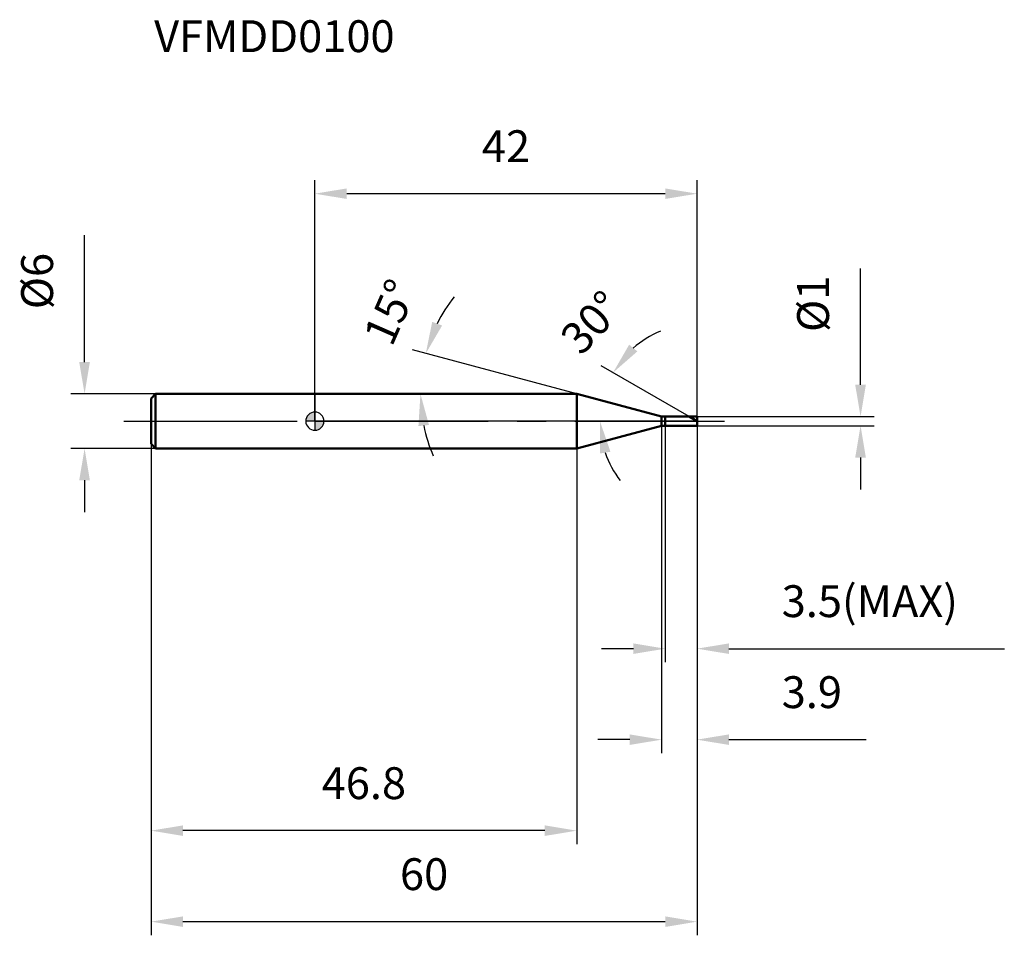
# Model space of a CAD drawing. Units: millimetres. Extents: x -32 to 76, y -56 to 44.
import ezdxf

# ---------------------------------------------------------------- set-up
doc = ezdxf.new("R2010")
doc.units = ezdxf.units.MM
doc.linetypes.add('CENTER2', pattern=[28.575, 19.05, -3.175, 3.175, -3.175])
for name, color, linetype, lineweight in [('1', 4, 'Continuous', 50), ('2', 7, 'Continuous', 25), ('4', 2, 'CENTER2', 25), ('cut', 1, 'Continuous', 25), ('nocut', 7, 'Continuous', 25), ('sk1', 4, 'Continuous', 50), ('sk2', 7, 'Continuous', 25), ('sk4', 2, 'CENTER2', 25), ('sk6', 5, 'Continuous', 35)]:
    doc.layers.add(name, color=color, linetype=linetype, lineweight=lineweight)
doc.layers.add('7', color=5, linetype='Continuous')
doc.styles.add('simplex', font='txt.shx', dxfattribs={"height": 3.5})
doc.styles.get("Standard").update_dxf_attribs({"font": 'txt.shx', "bigfont": '@extfont2.shx'})
doc.dimstyles.new('コピー - ISO-25', dxfattribs={"dimscale": 0, "dimtxt": 3.5, "dimasz": 3.5, "dimexe": 1.5, "dimexo": 0, "dimgap": 2.3, "dimtad": 1, "dimdec": 1, "dimdsep": 46, "dimtxsty": 'simplex', "dimcen": 0.09, "dimclrd": 256, "dimclre": 256, "dimclrt": 256, "dimadec": 0, "dimazin": 0, "dimtfac": 1, "dimtofl": 0, "dimtmove": 0, "dimatfit": 3, "dimfxl": 1, "dimtolj": 1, "dimlwd": -1, "dimlwe": -1, "dimarcsym": 0})

# ---------------------------------------------------------------- blocks, each defined once
blk = doc.blocks.new('zero block')
h = blk.add_hatch(color=7)
h.paths.add_polyline_path([(0, 1, 0.414214), (-1, 0), (0, 0)])
h.paths.add_polyline_path([(1, 0), (0, 0), (0, -1, 0.414214)])
at = {"color": 7, "ltscale": 0.2}
for p, q in [((-1, 0), (1, 0)), ((0, -1), (0, 1))]:
    blk.add_line(p, q, dxfattribs=at)
for start, end in [(90, 180), (180, 270), (0, 90), (270, 0)]:
    blk.add_arc((0, 0), 1, start, end, dxfattribs=at)
blk = doc.blocks.new('*D25')
at = {"layer": '2'}
for p, q in [((59.97, 4), (59.97, 16.77)), ((42, 0.5), (61.47, 0.5)), ((42, -0.5), (61.47, -0.5)), ((59.97, -4), (59.97, -7.5))]:
    blk.add_line(p, q, dxfattribs=at)
for points in [[(59.38, 4), (60.55, 4), (59.97, 0.5)], [(60.55, -4), (59.38, -4), (59.97, -0.5)]]:
    blk.add_solid(points, dxfattribs=at)
at = {"layer": 'Defpoints', "color": 0}
for p in [(42, 0.5), (42, -0.5), (59.97, -0.5)]:
    blk.add_point(p, dxfattribs=at)
at = {"layer": '2', "insert": (53, 9.8), "char_height": 3.5, "attachment_point": 1, "rotation": 90, "line_spacing_factor": 0.9, "style": 'simplex'}
blk.add_mtext('\\A1;%%c1', dxfattribs=at)
blk = doc.blocks.new('*D26')
at = {"layer": '2'}
for p, q in [((28.77, 3), (10.74, 7.83)), ((25.75, 3), (10.1, 3))]:
    blk.add_line(p, q, dxfattribs=at)
for start, end in [(141.5957, 153.2979), (191.7021, 203.4043)]:
    blk.add_arc((28.77, 3), 17.17, start, end, dxfattribs=at)
for points in [[(12.89, 10.92), (13.98, 10.51), (12.19, 7.44)], [(12.54, -0.42), (11.38, -0.54), (11.6, 3)]]:
    blk.add_solid(points, dxfattribs=at)
at = {"layer": 'Defpoints', "color": 0}
for p in [(11.67, 4.5), (25.75, 3), (25.79, 3), (28.77, 3), (28.81, 2.99)]:
    blk.add_point(p, dxfattribs=at)
at = {"layer": '2', "insert": (6.67, 12.69), "char_height": 3.5, "attachment_point": 2, "rotation": 66.3137, "line_spacing_factor": 0.9, "style": 'simplex'}
blk.add_mtext('\\A1;15%%d', dxfattribs=at)
blk = doc.blocks.new('*D27')
at = {"layer": '2'}
for p, q in [((41.13, 0.5), (31.46, 6.08)), ((42, 0), (29.83, 0))]:
    blk.add_line(p, q, dxfattribs=at)
for start, end in [(112.2255, 131.1128), (198.8872, 217.7745)]:
    blk.add_arc((42, 0), 10.67, start, end, dxfattribs=at)
for points in [[(34.54, 8.41), (35.44, 7.67), (32.76, 5.33)], [(32.48, -3.36), (31.33, -3.55), (31.33, 0)]]:
    blk.add_solid(points, dxfattribs=at)
at = {"layer": 'Defpoints', "color": 0}
for p in [(31.5, 1.85), (41.13, 0.5), (41.3, 0.41), (42, 0), (42.19, 0)]:
    blk.add_point(p, dxfattribs=at)
at = {"layer": '2', "insert": (29.13, 12.05), "char_height": 3.5, "attachment_point": 2, "rotation": 46.8814, "line_spacing_factor": 0.9, "style": 'simplex'}
blk.add_mtext('\\A1;30%%d', dxfattribs=at)
blk = doc.blocks.new('*D28')
at = {"layer": '2'}
for p, q in [((38.1, -0.5), (38.1, -36.5)), ((42, -0.5), (42, -36.5)), ((34.6, -35), (31.1, -35)), ((45.5, -35), (60.6, -35))]:
    blk.add_line(p, q, dxfattribs=at)
for points in [[(34.6, -35.58), (34.6, -34.42), (38.1, -35)], [(45.5, -34.42), (45.5, -35.58), (42, -35)]]:
    blk.add_solid(points, dxfattribs=at)
at = {"layer": 'Defpoints', "color": 0}
for p in [(38.1, -0.5), (42, -0.5), (42, -35)]:
    blk.add_point(p, dxfattribs=at)
at = {"layer": '2', "insert": (51.3, -28.03), "char_height": 3.5, "attachment_point": 1, "line_spacing_factor": 0.9, "style": 'simplex'}
blk.add_mtext('\\A1;3.9', dxfattribs=at)
blk = doc.blocks.new('*D29')
at = {"layer": '2'}
for p, q in [((38.5, -0.5), (38.5, -26.5)), ((42, -0.5), (42, -26.5)), ((35, -25), (31.5, -25)), ((45.5, -25), (75.77, -25))]:
    blk.add_line(p, q, dxfattribs=at)
for points in [[(35, -25.58), (35, -24.42), (38.5, -25)], [(45.5, -24.42), (45.5, -25.58), (42, -25)]]:
    blk.add_solid(points, dxfattribs=at)
at = {"layer": 'Defpoints', "color": 0}
for p in [(38.5, -0.5), (42, -0.5), (42, -25)]:
    blk.add_point(p, dxfattribs=at)
at = {"layer": '2', "insert": (51.3, -18.03), "char_height": 3.5, "attachment_point": 1, "line_spacing_factor": 0.9, "style": 'simplex'}
blk.add_mtext('\\A1;3.5(MAX)', dxfattribs=at)
blk = doc.blocks.new('*D30')
at = {"layer": 'Defpoints', "color": 0}
for p in [(-25.31, 3), (-17.5, 3), (-17.5, -3)]:
    blk.add_point(p, dxfattribs=at)
at = {"layer": 'sk2'}
for p, q in [((-25.31, 6.5), (-25.31, 20.43)), ((-17.5, 3), (-26.81, 3)), ((-17.5, -3), (-26.81, -3)), ((-25.31, -6.5), (-25.31, -10))]:
    blk.add_line(p, q, dxfattribs=at)
for points in [[(-25.9, 6.5), (-24.73, 6.5), (-25.31, 3)], [(-24.73, -6.5), (-25.9, -6.5), (-25.31, -3)]]:
    blk.add_solid(points, dxfattribs=at)
at = {"layer": 'sk2', "insert": (-32.28, 12.3), "char_height": 3.5, "attachment_point": 1, "rotation": 90, "line_spacing_factor": 0.9, "style": 'simplex'}
blk.add_mtext('\\A1;%%c6', dxfattribs=at)
blk = doc.blocks.new('*D31')
at = {"layer": 'Defpoints', "color": 0}
for p in [(42, -0.5), (-18, -2.5), (42, -55)]:
    blk.add_point(p, dxfattribs=at)
at = {"layer": 'sk2'}
for p, q in [((42, -0.5), (42, -56.5)), ((-18, -2.5), (-18, -56.5)), ((-14.5, -55), (38.5, -55))]:
    blk.add_line(p, q, dxfattribs=at)
for points in [[(-14.5, -54.42), (-14.5, -55.58), (-18, -55)], [(38.5, -55.58), (38.5, -54.42), (42, -55)]]:
    blk.add_solid(points, dxfattribs=at)
at = {"layer": 'sk2', "insert": (12, -48.03), "char_height": 3.5, "attachment_point": 2, "line_spacing_factor": 0.9, "style": 'simplex'}
blk.add_mtext('\\A1;60', dxfattribs=at)
blk = doc.blocks.new('*D32')
at = {"layer": 'Defpoints', "color": 0}
for p in [(-18, -2.5), (28.77, -3), (-18, -45)]:
    blk.add_point(p, dxfattribs=at)
at = {"layer": 'sk2'}
for p, q in [((-18, -2.5), (-18, -46.5)), ((28.77, -3), (28.77, -46.5)), ((25.27, -45), (-14.5, -45))]:
    blk.add_line(p, q, dxfattribs=at)
for points in [[(-14.5, -44.42), (-14.5, -45.58), (-18, -45)], [(25.27, -45.58), (25.27, -44.42), (28.77, -45)]]:
    blk.add_solid(points, dxfattribs=at)
at = {"layer": 'sk2', "insert": (5.38, -38.03), "char_height": 3.5, "attachment_point": 2, "line_spacing_factor": 0.9, "style": 'simplex'}
blk.add_mtext('\\A1;46.8', dxfattribs=at)
blk = doc.blocks.new('*D33')
at = {"layer": '2'}
for p, q in [((0, 0), (0, 26.5)), ((42, 0.5), (42, 26.5)), ((38.5, 25), (3.5, 25))]:
    blk.add_line(p, q, dxfattribs=at)
for points in [[(3.5, 25.58), (3.5, 24.42), (0, 25)], [(38.5, 24.42), (38.5, 25.58), (42, 25)]]:
    blk.add_solid(points, dxfattribs=at)
at = {"layer": 'Defpoints', "color": 0}
for p in [(0, 25), (0, 0), (42, 0.5)]:
    blk.add_point(p, dxfattribs=at)
at = {"layer": '2', "insert": (21, 31.97), "char_height": 3.5, "attachment_point": 2, "line_spacing_factor": 0.9, "style": 'simplex'}
blk.add_mtext('\\A1;42', dxfattribs=at)

msp = doc.modelspace()

# ---------------------------------------------------------------- linework, layer by layer
at = {"layer": '1'}
for p, q in [((28.77, 3), (0, 3)), ((38.1, 0.5), (28.77, 3)), ((28.77, 3), (28.77, -3)), ((38.1, 0.5), (42, 0.5)), ((38.1, -0.5), (38.1, 0.5)), ((38.5, 0.5), (38.5, -0.5)), ((42, 0), (41.13, 0.5)), ((42, 0.5), (42, -0.5)), ((28.77, -3), (38.1, -0.5)), ((42, -0.5), (38.1, -0.5)), ((0, -3), (28.77, -3))]:
    msp.add_line(p, q, dxfattribs=at)
at = {"layer": '4'}
msp.add_line((0, 0), (45, 0), dxfattribs=at)
at = {"layer": '7'}
for p, q in [((38.5, 0.5), (42, 0.5)), ((38.5, 0.5), (38.5, -0.5)), ((42, 0.5), (42, -0.5)), ((42, -0.5), (38.5, -0.5))]:
    msp.add_line(p, q, dxfattribs=at)
at = {"layer": 'cut'}
for p, q in [((38.5, 0.5), (42, 0.5)), ((38.5, 0.5), (38.5, 0)), ((38.5, 0), (42, 0)), ((42, 0.5), (42, 0))]:
    msp.add_line(p, q, dxfattribs=at)
at = {"layer": 'nocut'}
for p, q in [((0, 3), (0, 0)), ((28.77, 3), (0, 3)), ((38.1, 0.5), (28.77, 3)), ((38.5, 0), (0, 0)), ((38.1, 0.5), (38.5, 0.5)), ((38.5, 0.5), (38.5, 0))]:
    msp.add_line(p, q, dxfattribs=at)
at = {"layer": 'sk1'}
for p, q in [((-18, 2.5), (-17.5, 3)), ((-18, 2.5), (-18, -2.5)), ((-17.5, 3), (-17.5, -3)), ((0, 3), (-17.5, 3)), ((-18, -2.5), (-17.5, -3)), ((-17.5, -3), (0, -3))]:
    msp.add_line(p, q, dxfattribs=at)
at = {"layer": 'sk4'}
msp.add_line((-21, 0), (0, 0), dxfattribs=at)

# ---------------------------------------------------------------- block references
at = {"rotation": 180}
msp.add_blockref('zero block', (0, 0), dxfattribs=at)

# ---------------------------------------------------------------- texts
at = {"layer": 'sk6', "insert": (-17.67, 44.06), "char_height": 3.5, "width": 26.775, "attachment_point": 1, "line_spacing_factor": 0.9}
msp.add_mtext('VFMDD0100', dxfattribs=at)

# ---------------------------------------------------------------- dimensions: what is measured, and where the dimension line sits
at = {"layer": '2'}
dim = msp.add_linear_dim(base=(0, 25), p1=(42, 0.5), p2=(0, 0), angle=180, dimstyle='コピー - ISO-25', override={"dimscale": 1}, dxfattribs=at)
dim.commit()
dim.dimension.update_dxf_attribs({"geometry": '*D33', "text_midpoint": (21, 29.63)})
dim = msp.add_linear_dim(base=(59.97, -0.5), p1=(42, 0.5), p2=(42, -0.5), angle=270, text='%%c<>', dimstyle='コピー - ISO-25', override={"dimscale": 1}, dxfattribs=at)
dim.commit()
dim.dimension.update_dxf_attribs({"geometry": '*D25', "text_midpoint": (59.97, 12.13), "dimtype": 160})
for base, line1, line2, picture, middle in [((11.6687, 4.4962), ((28.8087, 2.9896), (28.7699, 3)), ((25.7893, 3), (25.7491, 3)), '*D26', (13.0495, 9.8963)), ((31.4963, 1.8521), ((41.2951, 0.407), (41.134, 0.5)), ((42.1861, 0), (42, 0)), '*D27', (34.2147, 7.2901))]:
    dim = msp.add_angular_dim_2l(base=base, line1=line1, line2=line2, dimstyle='コピー - ISO-25', override={"dimscale": 1}, dxfattribs=at)
    dim.commit()
    dim.dimension.update_dxf_attribs({"geometry": picture, "text_midpoint": middle, "dimtype": 162})
dim = msp.add_linear_dim(base=(42, -35), p1=(38.1, -0.5), p2=(42, -0.5), dimstyle='コピー - ISO-25', override={"dimscale": 1}, dxfattribs=at)
dim.commit()
dim.dimension.update_dxf_attribs({"geometry": '*D28', "text_midpoint": (54.8, -30.37)})
dim = msp.add_linear_dim(base=(42, -25), p1=(38.5, -0.5), p2=(42, -0.5), text='<>(MAX)', dimstyle='コピー - ISO-25', override={"dimscale": 1}, dxfattribs=at)
dim.commit()
dim.dimension.update_dxf_attribs({"geometry": '*D29', "text_midpoint": (62.38, -20.37)})
at = {"layer": 'sk2'}
dim = msp.add_linear_dim(base=(-25.31, 3), p1=(-17.5, -3), p2=(-17.5, 3), angle=90, text='%%c<>', dimstyle='コピー - ISO-25', override={"dimscale": 1}, dxfattribs=at)
dim.commit()
dim.dimension.update_dxf_attribs({"geometry": '*D30', "text_midpoint": (-29.95, 15.22)})
dim = msp.add_linear_dim(base=(42, -55), p1=(-18, -2.5), p2=(42, -0.5), dimstyle='コピー - ISO-25', override={"dimscale": 1}, dxfattribs=at)
dim.commit()
dim.dimension.update_dxf_attribs({"geometry": '*D31', "text_midpoint": (12, -50.37)})
dim = msp.add_linear_dim(base=(-18, -45), p1=(28.77, -3), p2=(-18, -2.5), angle=180, dimstyle='コピー - ISO-25', override={"dimscale": 1}, dxfattribs=at)
dim.commit()
dim.dimension.update_dxf_attribs({"geometry": '*D32', "text_midpoint": (5.38, -40.37)})

doc.saveas('drawing.dxf')
